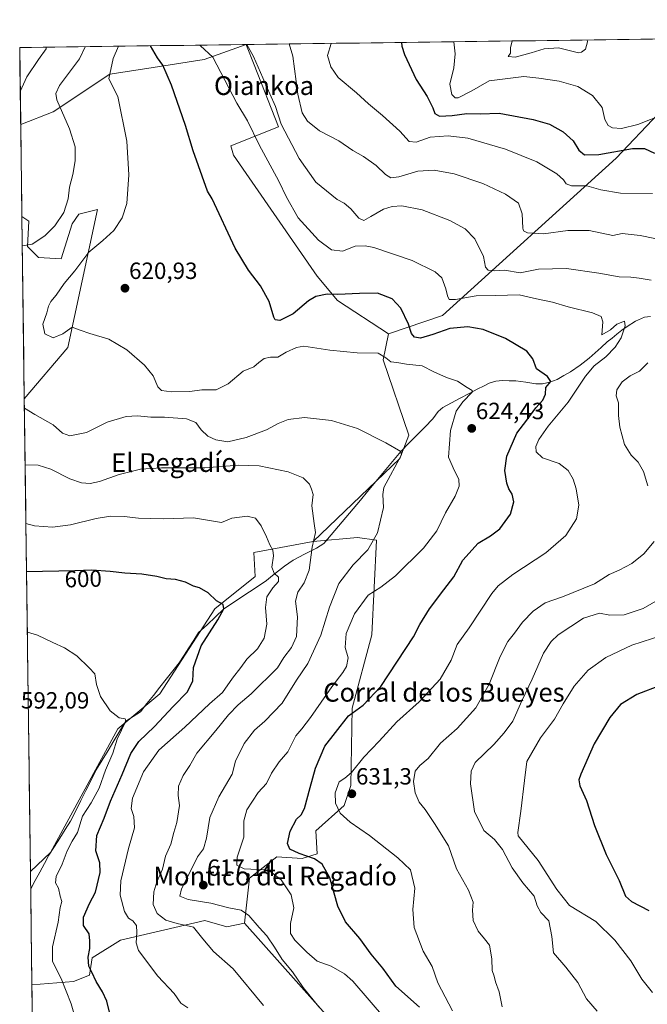
# Model space of a CAD drawing. Units: metres. Extents: x 590363 to 593804, y 4731336 to 4733695.
# Drawn here: x 590363 to 590630, y 4733242 to 4733661 of the extents above; entities that cross this region are included whole.
import ezdxf
from ezdxf.enums import TextEntityAlignment as Align

# ---------------------------------------------------------------- set-up
doc = ezdxf.new("R2010")
doc.units = ezdxf.units.M
doc.header["$MEASUREMENT"] = 0
for name, color, linetype, lineweight in [('Arbolado forestal CxS', 92, 'Continuous', 0), ('Carátula', 7, 'Continuous', 5), ('Corriente natural lineal', 142, 'Continuous', 13), ('Cultivos herbáceos CxS', 92, 'Continuous', 0), ('Curva de nivel maestra', 36, 'Continuous', 30), ('Curva de nivel normal', 36, 'Continuous', 0), ('Municipio CxS', 142, 'Continuous', 0), ('Pastizal CxS', 92, 'Continuous', 0), ('Punto de cota en terreno', 7, 'Continuous', 0), ('Rótulo de curva de nivel directora', 19, 'Continuous', 0), ('Rótulo de punto de cota en terreno', 19, 'Continuous', 0), ('Texto cartográfico', 19, 'Continuous', 0)]:
    doc.layers.add(name, color=color, linetype=linetype, lineweight=lineweight)
doc.styles.add('Arial', font='txt', dxfattribs={"height": 0.2})

# ---------------------------------------------------------------- blocks, each defined once
blk = doc.blocks.new('*U150')
at = {"layer": 'Cultivos herbáceos CxS', "color": 92, "linetype": 'Continuous', "lineweight": 0}
blk.add_polyline3d([(590367.12, 4733298.19, 591.92), (590364.49, 4733499.75, 615.3), (590383.12, 4733521.56, 619.02), (590392.01, 4733563.23, 620.34), (590395.68, 4733580.47, 618.99), (590387.72, 4733578.43, 617.16), (590384.85, 4733574.41, 617.01), (590380.25, 4733559.47, 618.87), (590370.49, 4733560.05, 616.94), (590365.89, 4733564.64, 615.79), (590366.47, 4733575.56, 614.15), (590363.47, 4733577.45, 613.52), (590362.96, 4733616.78, 611.55), (590376.81, 4733622.08, 614.54), (590400.93, 4733638.16, 620.38), (590414.89, 4733640.36, 623.22), (590441.14, 4733644.48, 629.14), (590459.11, 4733650.84, 635.1), (590459.29, 4733650.37, 635.05), (590462.52, 4733642.15, 635.04), (590472.91, 4733615.7, 634.53), (590452.54, 4733607.69, 627.59), (590453.77, 4733603.7, 627.47), (590489.39, 4733552, 625.99), (590498.02, 4733541.72, 623.1), (590519.87, 4733527.52, 622.34), (590517.53, 4733516.39, 619.28), (590528.44, 4733484.22, 616.19), (590524.65, 4733474.26, 615.82), (590487.66, 4733438.85, 611.89), (590462.39, 4733434.26, 603.79), (590462.96, 4733423.92, 603.29), (590445.73, 4733410.13, 600.1), (590422.31, 4733373.93, 598.64), (590404.37, 4733359.01, 596.44), (590375.65, 4733306.31, 593.71), (590367.12, 4733298.19, 591.92)], close=True, dxfattribs=at)
blk.add_polyline3d([(590369.19, 4733139.74, 603.34), (590367.75, 4733249.88, 592.77), (590385.42, 4733251.17, 596.29), (590392.31, 4733253.9, 599.66), (590393.46, 4733261.37, 600.59), (590405.52, 4733268.83, 603.44), (590441.42, 4733277.3, 610.73), (590450.9, 4733274.58, 612.08), (590458.38, 4733276.17, 613.3), (590540.74, 4733183.71, 616.44)], dxfattribs=at)
blk = doc.blocks.new('*U154')
at = {"layer": 'Arbolado forestal CxS', "color": 92, "linetype": 'Continuous', "lineweight": 0}
blk.add_polyline3d([(590653.0859, 4733640.4551, 658.7687), (590616.9683, 4733602.3491, 647.136), (590542.8021, 4733535.3449, 626.1141), (590519.8731, 4733527.5203, 622.3437), (590498.0187, 4733541.7195, 623.1009), (590489.3855, 4733552.0035, 625.9891), (590453.7739, 4733603.6989, 627.4682), (590452.5365, 4733607.6923, 627.5853), (590472.9137, 4733615.6969, 634.5296), (590462.5237, 4733642.1459, 635.0353), (590459.2915, 4733650.3741, 635.0458), (590459.1069, 4733650.8443, 635.104), (590441.1385, 4733644.4789, 629.1381), (590414.8889, 4733640.3559, 623.2152), (590400.9327, 4733638.1631, 620.3808), (590376.8071, 4733622.0803, 614.5417), (590362.9583, 4733616.7841, 611.5509), (590362.53, 4733649.56, 607.9926), (591254.2356, 4733661.4373, 767.2351)], dxfattribs=at)
blk.add_polyline3d([(590364.4877, 4733499.7451, 615.3032), (590363.4723, 4733577.4528, 613.5151), (590366.4679, 4733575.5555, 614.1538), (590365.8935, 4733564.6419, 615.7872), (590370.4883, 4733560.0463, 616.944), (590380.2533, 4733559.4721, 618.8659), (590384.8485, 4733574.4067, 617.0065), (590387.7205, 4733578.4271, 617.161), (590395.6819, 4733580.4671, 618.9947), (590392.0077, 4733563.2325, 620.3411), (590383.1245, 4733521.5633, 619.0192), (590364.4877, 4733499.7451, 615.3032)], close=True, dxfattribs=at)
blk = doc.blocks.new('*U165')
at = {"layer": 'Cultivos herbáceos CxS', "color": 92, "linetype": 'Continuous', "lineweight": 0}
for points in [[(590519.87, 4733527.52, 622.34), (590498.02, 4733541.72, 623.1), (590489.39, 4733552, 625.99), (590453.77, 4733603.7, 627.47), (590452.54, 4733607.69, 627.59), (590472.91, 4733615.7, 634.53), (590462.52, 4733642.15, 635.04), (590459.29, 4733650.37, 635.05), (590459.11, 4733650.84, 635.1), (590441.14, 4733644.48, 629.14), (590414.89, 4733640.36, 623.22), (590400.93, 4733638.16, 620.38), (590376.81, 4733622.08, 614.54), (590362.96, 4733616.78, 611.55)], [(590363.47, 4733577.45, 613.52), (590366.47, 4733575.56, 614.15), (590365.89, 4733564.64, 615.79), (590370.49, 4733560.05, 616.94), (590380.25, 4733559.47, 618.87), (590384.85, 4733574.41, 617.01), (590387.72, 4733578.43, 617.16), (590395.68, 4733580.47, 618.99), (590392.01, 4733563.23, 620.34), (590383.12, 4733521.56, 619.02), (590364.49, 4733499.75, 615.3)]]:
    blk.add_polyline3d(points, dxfattribs=at)
blk = doc.blocks.new('*U171')
at = {"layer": 'Cultivos herbáceos CxS', "color": 92, "linetype": 'Continuous', "lineweight": 0}
for points in [[(590487.66, 4733438.85, 611.89), (590462.39, 4733434.26, 603.79), (590462.96, 4733423.92, 603.29), (590445.73, 4733410.13, 600.1), (590422.31, 4733373.93, 598.64), (590404.37, 4733359.01, 596.44), (590375.65, 4733306.31, 593.71), (590367.12, 4733298.19, 591.92)], [(590458.38, 4733276.17, 613.3), (590450.9, 4733274.58, 612.08), (590441.42, 4733277.3, 610.73), (590405.52, 4733268.83, 603.44), (590393.46, 4733261.37, 600.59), (590392.31, 4733253.9, 599.66), (590385.42, 4733251.17, 596.29), (590367.75, 4733249.88, 592.77)]]:
    blk.add_polyline3d(points, dxfattribs=at)
blk = doc.blocks.new('*U178')
at = {"layer": 'Arbolado forestal CxS', "color": 92, "linetype": 'Continuous', "lineweight": 0}
for points in [[(590519.87, 4733527.52, 622.34), (590498.02, 4733541.72, 623.1), (590489.39, 4733552, 625.99), (590453.77, 4733603.7, 627.47), (590452.54, 4733607.69, 627.59), (590472.91, 4733615.7, 634.53), (590462.52, 4733642.15, 635.04), (590459.29, 4733650.37, 635.05), (590459.11, 4733650.84, 635.1), (590441.14, 4733644.48, 629.14), (590414.89, 4733640.36, 623.22), (590400.93, 4733638.16, 620.38), (590376.81, 4733622.08, 614.54), (590362.96, 4733616.78, 611.55)], [(590363.47, 4733577.45, 613.52), (590366.47, 4733575.56, 614.15), (590365.89, 4733564.64, 615.79), (590370.49, 4733560.05, 616.94), (590380.25, 4733559.47, 618.87), (590384.85, 4733574.41, 617.01), (590387.72, 4733578.43, 617.16), (590395.68, 4733580.47, 618.99), (590392.01, 4733563.23, 620.34), (590383.12, 4733521.56, 619.02), (590364.49, 4733499.75, 615.3)]]:
    blk.add_polyline3d(points, dxfattribs=at)
blk = doc.blocks.new('*U184')
at = {"layer": 'Arbolado forestal CxS', "color": 92, "linetype": 'Continuous', "lineweight": 0}
for points in [[(590487.66, 4733438.85, 611.89), (590462.39, 4733434.26, 603.79), (590462.96, 4733423.92, 603.29), (590445.73, 4733410.13, 600.1), (590422.31, 4733373.93, 598.64), (590404.37, 4733359.01, 596.44), (590375.65, 4733306.31, 593.71), (590367.12, 4733298.19, 591.92)], [(590458.38, 4733276.17, 613.3), (590450.9, 4733274.58, 612.08), (590441.42, 4733277.3, 610.73), (590405.52, 4733268.83, 603.44), (590393.46, 4733261.37, 600.59), (590392.31, 4733253.9, 599.66), (590385.42, 4733251.17, 596.29), (590367.75, 4733249.88, 592.77)]]:
    blk.add_polyline3d(points, dxfattribs=at)
blk = doc.blocks.new('*U196')
at = {"layer": 'Curva de nivel normal', "color": 36, "linetype": 'Continuous', "lineweight": 0}
for points in [[(590568.3, 4733240.48, 635), (590566.96, 4733246.81, 635), (590565.48, 4733251.06, 635), (590564.86, 4733253.46, 635), (590564.05, 4733255.89, 635), (590563.9, 4733260.89, 635), (590562.95, 4733266.75, 635), (590560.74, 4733269.49, 635), (590558.04, 4733272.71, 635), (590555.96, 4733277.28, 635), (590555.62, 4733281.65, 635), (590555.86, 4733285.02, 635), (590553.89, 4733290.21, 635), (590548.78, 4733299.25, 635), (590545.42, 4733309.07, 635), (590539.48, 4733318.58, 635), (590535.46, 4733324.63, 635), (590532.94, 4733327.66, 635), (590531.17, 4733331.64, 635), (590530.46, 4733336.55, 635), (590531.26, 4733340.87, 635), (590533.14, 4733343.35, 635), (590536.69, 4733346.31, 635), (590542.02, 4733352.82, 635), (590549.1, 4733359.2, 635), (590557.01, 4733367.99, 635), (590562.76, 4733378.03, 635), (590567.4, 4733389.85, 635), (590570.73, 4733396.24, 635), (590573.55, 4733399.75, 635), (590577.02, 4733404.5, 635), (590581.55, 4733409.17, 635), (590586.7, 4733412.8, 635), (590594.07, 4733415.35, 635), (590607.67, 4733420.8, 635), (590613.96, 4733424.78, 635), (590618.15, 4733426.61, 635), (590623.58, 4733429.44, 635), (590628.76, 4733433.61, 635), (590633.15, 4733438.95, 635)], [(590630.4, 4733462.56, 635), (590628.5, 4733468.73, 635), (590626.24, 4733472.73, 635), (590623.24, 4733475.77, 635), (590620.48, 4733480.21, 635), (590618.41, 4733487.6, 635), (590617.86, 4733492.65, 635), (590617.85, 4733497.98, 635), (590616.9, 4733501.03, 635), (590617.2, 4733503.57, 635), (590619.5, 4733507.02, 635), (590622.9, 4733509.57, 635), (590626.81, 4733511.54, 635), (590630.48, 4733515.06, 635)], [(590631.82, 4733550.39, 635), (590626.78, 4733551.22, 635), (590623.16, 4733551.62, 635), (590618.26, 4733551.72, 635), (590609.56, 4733553.39, 635), (590595.78, 4733555.27, 635), (590583.77, 4733554.98, 635), (590576, 4733553.46, 635), (590569.36, 4733554.58, 635), (590565.03, 4733554.36, 635), (590562.35, 4733554.6, 635), (590561.15, 4733555.92, 635), (590560.33, 4733560.44, 635), (590556.69, 4733567.94, 635), (590552.5, 4733572.18, 635), (590545.94, 4733575.85, 635), (590534.17, 4733580.29, 635), (590525.47, 4733582.04, 635), (590521.4, 4733581.82, 635), (590517.72, 4733580.65, 635), (590512.24, 4733577.43, 635), (590509.24, 4733575.85, 635), (590507.14, 4733576.76, 635), (590503.81, 4733580.71, 635), (590500.89, 4733583.18, 635), (590497.99, 4733584.74, 635), (590488.77, 4733592.13, 635), (590481.78, 4733602.18, 635), (590474.11, 4733616.84, 635), (590471.64, 4733624.37, 635), (590469.2, 4733629.76, 635), (590462.29, 4733645.73, 635), (590459.45, 4733650.85, 635)]]:
    blk.add_polyline3d(points, dxfattribs=at)
blk = doc.blocks.new('*U198')
at = {"layer": 'Curva de nivel normal', "color": 36, "linetype": 'Continuous', "lineweight": 0}
blk.add_polyline3d([(590518.51, 4733235.12, 620), (590504.55, 4733251.31, 620), (590501.01, 4733254.57, 620), (590495.32, 4733257.82, 620), (590489.34, 4733259.87, 620), (590485.04, 4733263.71, 620), (590479.82, 4733268.86, 620), (590478.03, 4733271.7, 620), (590478.02, 4733275.98, 620), (590479.43, 4733282.72, 620), (590478.34, 4733288.25, 620), (590474.11, 4733294.65, 620), (590469.64, 4733297.97, 620), (590466.86, 4733298.89, 620), (590458.27, 4733299.26, 620), (590455.09, 4733300.83, 620), (590455.22, 4733304.23, 620), (590458.1, 4733312.73, 620), (590458.19, 4733319.69, 620), (590459.36, 4733324.44, 620), (590464.3, 4733331.81, 620), (590467.81, 4733335.72, 620), (590469.95, 4733340.14, 620), (590473.19, 4733344.91, 620), (590476.85, 4733349.22, 620), (590480.31, 4733356.03, 620), (590482.79, 4733358.96, 620), (590486.54, 4733363.8, 620), (590495.66, 4733376.94, 620), (590500.4, 4733382.96, 620), (590501.94, 4733385.62, 620), (590502.58, 4733389.29, 620), (590501.36, 4733393.62, 620), (590501.75, 4733399.72, 620), (590505.31, 4733408.02, 620), (590511.17, 4733416.05, 620), (590516.49, 4733419.43, 620), (590522.8, 4733424.29, 620), (590534.75, 4733436, 620), (590540.38, 4733443.39, 620), (590544.19, 4733451.14, 620), (590548.24, 4733458.25, 620), (590549.92, 4733462.44, 620), (590549.78, 4733465.42, 620), (590548, 4733468.97, 620), (590545.42, 4733474.86, 620), (590546.28, 4733486.3, 620), (590548.7, 4733494.54, 620), (590551.54, 4733498.51, 620), (590555.47, 4733502.52, 620), (590555.43, 4733503.31, 620), (590553.43, 4733504.5, 620), (590549.25, 4733507.25, 620), (590544.55, 4733508.84, 620), (590539.11, 4733511.29, 620), (590534.15, 4733513.87, 620), (590527.54, 4733514.58, 620), (590523.31, 4733515.26, 620), (590520.81, 4733515.58, 620), (590518.7, 4733517.22, 620), (590515.45, 4733519.22, 620), (590506.42, 4733519.42, 620), (590494.84, 4733520.52, 620), (590483.68, 4733522.18, 620), (590480.64, 4733521.68, 620), (590476.12, 4733519.58, 620), (590472.64, 4733517.53, 620), (590469.47, 4733517.52, 620), (590466.82, 4733517, 620), (590464.45, 4733515.24, 620), (590462.33, 4733513.45, 620), (590457.85, 4733511.6, 620), (590451.43, 4733506.18, 620), (590446.3, 4733503.63, 620), (590440.21, 4733503.62, 620), (590435.06, 4733502.83, 620), (590427.24, 4733502.71, 620), (590423, 4733503.28, 620), (590421.43, 4733504.9, 620), (590419.48, 4733509.56, 620), (590415.8, 4733514.05, 620), (590408.16, 4733520.62, 620), (590400.52, 4733525.12, 620), (590392.47, 4733527.54, 620), (590388.34, 4733529.08, 620), (590384.84, 4733530.23, 620), (590380.87, 4733527.46, 620), (590376.82, 4733525.69, 620), (590373.2, 4733527.39, 620), (590372.45, 4733531.51, 620), (590374.17, 4733536.43, 620), (590374.83, 4733539.22, 620), (590375.8, 4733541.26, 620), (590378.02, 4733543.93, 620), (590381.56, 4733548.93, 620), (590386.09, 4733554.26, 620), (590392.02, 4733562.26, 620), (590397.92, 4733567.25, 620), (590402.7, 4733571.58, 620), (590406.3, 4733576.92, 620), (590408.17, 4733582.98, 620), (590409.04, 4733595.2, 620), (590408.28, 4733609.68, 620), (590404.34, 4733628.73, 620), (590400.6, 4733636.24, 620), (590402.34, 4733644.93, 620), (590404.68, 4733650.12, 620)], dxfattribs=at)
blk = doc.blocks.new('*U199')
at = {"layer": 'Curva de nivel normal', "color": 36, "linetype": 'Continuous', "lineweight": 0}
blk.add_polyline3d([(590547.69, 4733652.03, 655), (590548.21, 4733646.87, 655), (590547.65, 4733640.91, 655), (590545.99, 4733633.88, 655), (590546.81, 4733629.48, 655), (590548.28, 4733628.13, 655), (590549.46, 4733628.18, 655), (590555.31, 4733631.06, 655), (590562.82, 4733635.39, 655), (590577.58, 4733637.2, 655), (590583.88, 4733636.44, 655), (590592.57, 4733635.2, 655), (590600.51, 4733632.9, 655), (590606.78, 4733629.04, 655), (590610.91, 4733623.96, 655), (590612.09, 4733618.85, 655), (590613.46, 4733616.24, 655), (590615.28, 4733615.31, 655), (590619.15, 4733615.08, 655), (590626.14, 4733616.78, 655), (590637.6, 4733621.34, 655)], dxfattribs=at)
blk = doc.blocks.new('*U209')
at = {"layer": 'Curva de nivel normal', "color": 36, "linetype": 'Continuous', "lineweight": 0}
for points in [[(590362.77, 4733630.86, 610), (590365.51, 4733637.12, 610), (590370.59, 4733644.5, 610), (590373.76, 4733649.07, 610), (590373.85, 4733649.71, 610)], [(590466.55, 4733241.03, 610), (590453.6, 4733256.57, 610), (590445.22, 4733264.03, 610), (590440.69, 4733269.37, 610), (590436.63, 4733274.37, 610), (590429.64, 4733276.02, 610), (590424.85, 4733277.43, 610), (590421.2, 4733280.29, 610), (590419.4, 4733284.02, 610), (590419.69, 4733289.52, 610), (590421.03, 4733293.77, 610), (590423.42, 4733299.21, 610), (590424.72, 4733304.66, 610), (590426.94, 4733309.84, 610), (590428.24, 4733314.8, 610), (590429.49, 4733318.99, 610), (590430.68, 4733326.24, 610), (590430.15, 4733330.55, 610), (590430.21, 4733334.47, 610), (590432.23, 4733339.13, 610), (590435.03, 4733343.3, 610), (590438.03, 4733348.63, 610), (590446.12, 4733358.29, 610), (590451.58, 4733364.96, 610), (590455.74, 4733369.26, 610), (590461.24, 4733373.86, 610), (590472.46, 4733384.99, 610), (590475.17, 4733389.37, 610), (590478.5, 4733393.64, 610), (590480.56, 4733398.34, 610), (590480.97, 4733406.74, 610), (590480.11, 4733413.43, 610), (590481.18, 4733417.25, 610), (590483.9, 4733421.24, 610), (590485.95, 4733426.67, 610), (590487.32, 4733436.49, 610), (590488.71, 4733442.67, 610), (590488.13, 4733446.58, 610), (590487.16, 4733454.16, 610), (590487.64, 4733458.91, 610), (590487, 4733461.27, 610), (590486.14, 4733463.41, 610), (590483.36, 4733466.02, 610), (590476.98, 4733468.56, 610), (590464.59, 4733471.16, 610), (590455.84, 4733471.45, 610), (590441.45, 4733470.3, 610), (590422.94, 4733470.25, 610), (590414.04, 4733469.68, 610), (590404.96, 4733467.41, 610), (590396.61, 4733464.46, 610), (590392.62, 4733463.6, 610), (590388.85, 4733463.84, 610), (590383.85, 4733465.56, 610), (590375.88, 4733469.72, 610), (590370.42, 4733471.38, 610), (590364.86, 4733471.62, 610)]]:
    blk.add_polyline3d(points, dxfattribs=at)
blk = doc.blocks.new('*U224')
at = {"layer": 'Curva de nivel normal', "color": 36, "linetype": 'Continuous', "lineweight": 0}
for points in [[(590477.49, 4733651.09, 640), (590479.03, 4733645.95, 640), (590481.17, 4733629.74, 640), (590483, 4733621.76, 640), (590485.33, 4733618.13, 640), (590490.42, 4733614.04, 640), (590498.66, 4733609.75, 640), (590504.58, 4733605.71, 640), (590509.18, 4733603.11, 640), (590514.58, 4733599.32, 640), (590518.52, 4733595.47, 640), (590520.83, 4733594.01, 640), (590524.18, 4733594.42, 640), (590532.28, 4733596.79, 640), (590539.36, 4733597.29, 640), (590547.87, 4733595.7, 640), (590560.08, 4733591.59, 640), (590569.74, 4733587.04, 640), (590575.2, 4733583.21, 640), (590576.79, 4733578.7, 640), (590577.11, 4733572.54, 640), (590577.4, 4733571.42, 640), (590579.08, 4733570.51, 640), (590585.97, 4733570.16, 640), (590596.32, 4733571.48, 640), (590605.36, 4733571.56, 640), (590615.47, 4733569.45, 640), (590619.54, 4733570.28, 640), (590627.18, 4733569.44, 640), (590650.03, 4733564.74, 640)], [(590640.52, 4733417.3, 640), (590628.42, 4733410.36, 640), (590620.33, 4733407.56, 640), (590614.2, 4733407.45, 640), (590609.81, 4733408.28, 640), (590602.99, 4733406.12, 640), (590592.18, 4733399.02, 640), (590589.14, 4733396.24, 640), (590585.89, 4733391.28, 640), (590581.04, 4733380.2, 640), (590576.72, 4733370.96, 640), (590572.88, 4733362.29, 640), (590569.15, 4733357.29, 640), (590564.69, 4733352.29, 640), (590556.75, 4733344.63, 640), (590555.04, 4733340.97, 640), (590554.8, 4733335.51, 640), (590556.52, 4733323.74, 640), (590560.52, 4733315.66, 640), (590564.98, 4733311.79, 640), (590568.37, 4733307.52, 640), (590572.58, 4733299.73, 640), (590577.09, 4733293.25, 640), (590581.88, 4733287.65, 640), (590583.27, 4733283.53, 640), (590584.74, 4733280.61, 640), (590588.21, 4733277.12, 640), (590589.52, 4733270.45, 640), (590590.17, 4733263.48, 640), (590595.39, 4733257.29, 640), (590600.56, 4733250.85, 640), (590604.26, 4733243.77, 640), (590608.76, 4733238.53, 640)]]:
    blk.add_polyline3d(points, dxfattribs=at)
blk = doc.blocks.new('*U225')
at = {"layer": 'Curva de nivel normal', "color": 36, "linetype": 'Continuous', "lineweight": 0}
for points in [[(590363.64, 4733564.96, 615), (590363.7, 4733564.94, 615), (590367.89, 4733565.77, 615), (590373.22, 4733569.25, 615), (590377.53, 4733573.58, 615), (590381.3, 4733579.25, 615), (590383.26, 4733585.01, 615), (590383.79, 4733589.97, 615), (590385.23, 4733595.35, 615), (590386.22, 4733601.25, 615), (590386.15, 4733607.25, 615), (590383.75, 4733614.92, 615), (590378.42, 4733627.22, 615), (590377.95, 4733629.95, 615), (590379.49, 4733633.42, 615), (590388.03, 4733644.74, 615), (590390.45, 4733649.93, 615)], [(590490.06, 4733240.47, 615), (590483.41, 4733248.7, 615), (590478.82, 4733255.29, 615), (590474.46, 4733260.59, 615), (590471.27, 4733265.91, 615), (590467.96, 4733270.77, 615), (590464.62, 4733274.26, 615), (590460.28, 4733279.42, 615), (590456.92, 4733281.72, 615), (590451.66, 4733282.71, 615), (590444.02, 4733284.65, 615), (590434.43, 4733286.24, 615), (590430.87, 4733287.6, 615), (590431.48, 4733290.78, 615), (590435, 4733297.43, 615), (590438.38, 4733304.35, 615), (590440.86, 4733307.82, 615), (590442.19, 4733312.41, 615), (590443.66, 4733321.23, 615), (590447.53, 4733329.99, 615), (590453.16, 4733339.62, 615), (590454.61, 4733345.16, 615), (590458.27, 4733352.74, 615), (590462.64, 4733358.49, 615), (590467.07, 4733362.27, 615), (590474.4, 4733369.96, 615), (590480.52, 4733379.7, 615), (590485.38, 4733386.89, 615), (590491.02, 4733398.96, 615), (590494.6, 4733410.95, 615), (590498.62, 4733420.95, 615), (590504.8, 4733428.95, 615), (590511.04, 4733435.28, 615), (590515.15, 4733442.56, 615), (590517.72, 4733453.38, 615), (590517.4, 4733458.88, 615), (590517.84, 4733461.94, 615), (590525.43, 4733475.87, 615), (590525.05, 4733477.31, 615), (590518.62, 4733480.96, 615), (590506.56, 4733487.11, 615), (590495.58, 4733490.51, 615), (590484.03, 4733491.77, 615), (590476.97, 4733490.92, 615), (590472.79, 4733489.24, 615), (590467.84, 4733486.55, 615), (590459.17, 4733483.19, 615), (590451.32, 4733481.41, 615), (590446.11, 4733482.21, 615), (590442.83, 4733483.86, 615), (590439.99, 4733486.48, 615), (590437.64, 4733489.64, 615), (590433.72, 4733491.21, 615), (590424.28, 4733491.89, 615), (590418.4, 4733491.9, 615), (590412.71, 4733492.42, 615), (590407.9, 4733492.18, 615), (590399.85, 4733489.72, 615), (590391.02, 4733485.42, 615), (590383.85, 4733483.95, 615), (590380.72, 4733485.13, 615), (590376.82, 4733488.64, 615), (590368.94, 4733493.02, 615), (590364.54, 4733495.76, 615)]]:
    blk.add_polyline3d(points, dxfattribs=at)
blk = doc.blocks.new('*U226')
at = {"layer": 'Curva de nivel normal', "color": 36, "linetype": 'Continuous', "lineweight": 0}
blk.add_polyline3d([(590439.41, 4733650.58, 630), (590439.6, 4733650.34, 630), (590444.94, 4733645.5, 630), (590455.1, 4733625.89, 630), (590459.69, 4733618.3, 630), (590464.7, 4733608.03, 630), (590473.05, 4733592.51, 630), (590476.37, 4733585.72, 630), (590481.35, 4733577, 630), (590489.92, 4733567.34, 630), (590495.58, 4733563.34, 630), (590500.16, 4733562.78, 630), (590505.58, 4733564.79, 630), (590509.91, 4733565.04, 630), (590513.5, 4733564.28, 630), (590529.91, 4733558.73, 630), (590539.68, 4733553.87, 630), (590542.54, 4733551.36, 630), (590544.3, 4733546.67, 630), (590544.97, 4733543.66, 630), (590545.68, 4733542.15, 630), (590548.46, 4733542.09, 630), (590557.2, 4733543.72, 630), (590565.6, 4733543.82, 630), (590575.56, 4733544.16, 630), (590583, 4733542.38, 630), (590589.8, 4733541.03, 630), (590596.39, 4733538.94, 630), (590606.78, 4733536.39, 630), (590610.47, 4733534.92, 630), (590611.25, 4733532.56, 630), (590610.85, 4733527.03, 630), (590614.48, 4733529.16, 630), (590617.19, 4733531.56, 630), (590620.4, 4733532.92, 630), (590620.81, 4733530.9, 630), (590618.98, 4733525.76, 630), (590616.5, 4733521.72, 630), (590612.48, 4733517.61, 630), (590607.48, 4733513.87, 630), (590603.81, 4733509.47, 630), (590596.48, 4733498.36, 630), (590587.93, 4733488.06, 630), (590583.87, 4733482.34, 630), (590582.67, 4733479.38, 630), (590582.76, 4733477.15, 630), (590585.45, 4733474.63, 630), (590592.65, 4733472.16, 630), (590596.42, 4733469.11, 630), (590598.63, 4733465.44, 630), (590599.92, 4733461.38, 630), (590600.99, 4733454.44, 630), (590600.05, 4733448.62, 630), (590595.44, 4733441.51, 630), (590586.98, 4733434.03, 630), (590572.82, 4733424.87, 630), (590566.6, 4733420, 630), (590563.82, 4733416.64, 630), (590554.15, 4733402.11, 630), (590549.15, 4733395.01, 630), (590546.49, 4733388.32, 630), (590541.82, 4733380.22, 630), (590532.83, 4733370.44, 630), (590523.33, 4733361.94, 630), (590515.89, 4733353.76, 630), (590509.32, 4733346.96, 630), (590503.98, 4733340.37, 630), (590501.18, 4733337.93, 630), (590498.76, 4733336.37, 630), (590497.1, 4733331.63, 630), (590497.27, 4733327.23, 630), (590499.21, 4733323.03, 630), (590503.48, 4733319.17, 630), (590511.73, 4733313.52, 630), (590523.8, 4733303.93, 630), (590529.2, 4733298.84, 630), (590531.1, 4733291.07, 630), (590530.26, 4733281.98, 630), (590530.75, 4733274.26, 630), (590534.57, 4733264.19, 630), (590538.5, 4733257.65, 630), (590540.9, 4733250.73, 630), (590547.11, 4733238.77, 630)], dxfattribs=at)
blk = doc.blocks.new('*U228')
at = {"layer": 'Curva de nivel normal', "color": 36, "linetype": 'Continuous', "lineweight": 0}
blk.add_polyline3d([(590365.18, 4733446.58, 605), (590368.83, 4733445.58, 605), (590376.52, 4733445.05, 605), (590384.18, 4733446.02, 605), (590395.18, 4733448.75, 605), (590401.25, 4733449.67, 605), (590407.04, 4733449.54, 605), (590413.21, 4733448.79, 605), (590423.75, 4733448.49, 605), (590436.68, 4733448.98, 605), (590448.57, 4733447.01, 605), (590452.94, 4733448.85, 605), (590459.59, 4733449.66, 605), (590463.14, 4733448.8, 605), (590465.48, 4733445.56, 605), (590467.82, 4733440.9, 605), (590469.15, 4733437.47, 605), (590470.48, 4733435.22, 605), (590470.77, 4733432.75, 605), (590470.09, 4733427.99, 605), (590471.1, 4733425.35, 605), (590472.91, 4733423.67, 605), (590472.96, 4733421.78, 605), (590470.5, 4733419.06, 605), (590467.91, 4733415.32, 605), (590467.35, 4733410.78, 605), (590467.87, 4733403.66, 605), (590466.81, 4733397.62, 605), (590463.9, 4733393.13, 605), (590459.47, 4733388.66, 605), (590456.78, 4733385.13, 605), (590453.35, 4733380.67, 605), (590448.96, 4733374.44, 605), (590443.53, 4733369.59, 605), (590432.92, 4733359.67, 605), (590421.93, 4733349.94, 605), (590415.26, 4733340.61, 605), (590410.69, 4733329.36, 605), (590410.01, 4733325.05, 605), (590411.2, 4733321.64, 605), (590411.46, 4733316.78, 605), (590408.99, 4733307.91, 605), (590405.7, 4733294.14, 605), (590405.38, 4733288.09, 605), (590407.22, 4733281.11, 605), (590408.94, 4733278.18, 605), (590410.81, 4733277.05, 605), (590412.34, 4733275.13, 605), (590412.44, 4733272.2, 605), (590412.26, 4733267.66, 605), (590413.2, 4733264.5, 605), (590421.44, 4733253.53, 605), (590428.37, 4733246.17, 605), (590431.19, 4733242, 605), (590434.2, 4733240.04, 605)], dxfattribs=at)
blk = doc.blocks.new('*U230')
at = {"layer": 'Curva de nivel maestra', "color": 36, "linetype": 'Continuous', "lineweight": 30}
for points in [[(590525.41, 4733651.73, 650), (590525.5, 4733650.09, 650), (590526.65, 4733646.59, 650), (590531.66, 4733635.89, 650), (590536.24, 4733628.61, 650), (590538.75, 4733623.89, 650), (590539.6, 4733621.42, 650), (590541.59, 4733620.33, 650), (590546.92, 4733620.61, 650), (590553.23, 4733621.46, 650), (590558.92, 4733621.33, 650), (590567.02, 4733621.52, 650), (590581.47, 4733618.91, 650), (590588.43, 4733616.86, 650), (590594.33, 4733613.65, 650), (590598.52, 4733609.75, 650), (590601.04, 4733605.73, 650), (590603.35, 4733603.74, 650), (590609.56, 4733603.99, 650), (590623.82, 4733606.46, 650), (590629.03, 4733606.48, 650), (590633.2, 4733604.56, 650)], [(590636.08, 4733377.56, 650), (590625.72, 4733373.59, 650), (590618.8, 4733369.32, 650), (590614.18, 4733363.85, 650), (590607.6, 4733352.6, 650), (590601.8, 4733339.63, 650), (590601.05, 4733337.3, 650), (590601.35, 4733334.63, 650), (590604.19, 4733328.4, 650), (590607.7, 4733317.7, 650), (590612.62, 4733305.42, 650), (590618.13, 4733294.28, 650), (590620.83, 4733287.63, 650), (590623.48, 4733285.33, 650), (590630.82, 4733281.53, 650)]]:
    blk.add_polyline3d(points, dxfattribs=at)
blk = doc.blocks.new('*U238')
at = {"layer": 'Curva de nivel maestra', "color": 36, "linetype": 'Continuous', "lineweight": 30}
blk.add_polyline3d([(590533.08, 4733240.25, 625), (590522.96, 4733249.3, 625), (590517.39, 4733256.94, 625), (590512.48, 4733262.91, 625), (590507.62, 4733269.54, 625), (590501.45, 4733276.64, 625), (590498.2, 4733283.31, 625), (590494.77, 4733295.38, 625), (590491.53, 4733301.27, 625), (590488.26, 4733303.49, 625), (590481.67, 4733305.82, 625), (590477.75, 4733307.72, 625), (590476.77, 4733310.04, 625), (590477.87, 4733315.3, 625), (590480.52, 4733320.48, 625), (590482.59, 4733322.33, 625), (590483.93, 4733325.05, 625), (590486.48, 4733333.93, 625), (590488.64, 4733342.15, 625), (590492.7, 4733351.6, 625), (590497.16, 4733357.46, 625), (590502.83, 4733364.53, 625), (590509, 4733369.02, 625), (590516.5, 4733377.07, 625), (590530.5, 4733398.26, 625), (590533.18, 4733403.52, 625), (590537.34, 4733410.17, 625), (590543.36, 4733418.34, 625), (590547.66, 4733423.85, 625), (590551.58, 4733430.89, 625), (590558.04, 4733438.18, 625), (590563.38, 4733441.28, 625), (590567.26, 4733444.23, 625), (590571.78, 4733450.57, 625), (590573.34, 4733455.8, 625), (590572.6, 4733459.06, 625), (590571.17, 4733461.29, 625), (590570.35, 4733463.8, 625), (590569.4, 4733469.19, 625), (590570.25, 4733475.27, 625), (590574.58, 4733485.13, 625), (590578.82, 4733490.66, 625), (590582.66, 4733495.95, 625), (590585.59, 4733499.21, 625), (590586.81, 4733501.75, 625), (590586.97, 4733504.6, 625), (590588.98, 4733507.14, 625), (590587.68, 4733509.3, 625), (590582.93, 4733512.59, 625), (590581.41, 4733516.77, 625), (590578.84, 4733520.04, 625), (590569.67, 4733525.5, 625), (590560.23, 4733529.34, 625), (590553.64, 4733530.42, 625), (590546.03, 4733529.8, 625), (590538.73, 4733527.17, 625), (590533.48, 4733525.67, 625), (590530.97, 4733525.99, 625), (590529.68, 4733527.58, 625), (590528.31, 4733531.52, 625), (590525.1, 4733538.43, 625), (590521.32, 4733542.42, 625), (590515.1, 4733544.86, 625), (590507.41, 4733544.64, 625), (590498.27, 4733544.25, 625), (590493.62, 4733544.31, 625), (590488.88, 4733543.4, 625), (590485.7, 4733541.57, 625), (590479.17, 4733536.03, 625), (590473.5, 4733533.2, 625), (590471.52, 4733533.45, 625), (590470.86, 4733534.52, 625), (590468.86, 4733541.28, 625), (590465.23, 4733547.98, 625), (590460.16, 4733554.58, 625), (590454.38, 4733563.94, 625), (590444.63, 4733585.04, 625), (590442.63, 4733588.3, 625), (590436.51, 4733605.56, 625), (590433.28, 4733616.35, 625), (590427.31, 4733633.54, 625), (590423.6, 4733642.07, 625), (590421.27, 4733645.18, 625), (590418.28, 4733650.25, 625), (590418.29, 4733650.3, 625)], dxfattribs=at)
blk = doc.blocks.new('5PATER')
at = {"layer": 'Carátula', "linetype": 'Continuous', "lineweight": 5}
h = blk.add_hatch(color=250, dxfattribs=at)
edge = h.paths.add_edge_path()
edge.add_ellipse((0, 0.01), major_axis=(-1.33, -1.34), ratio=0.999422, start_angle=0, end_angle=360)

msp = doc.modelspace()

# ---------------------------------------------------------------- linework, layer by layer
at = {"layer": 'Arbolado forestal CxS', "color": 92, "linetype": 'Continuous', "lineweight": 0}
for points in [[(591254.24, 4733661.44, 767.24), (590362.53, 4733649.56, 607.99)], [(590362.53, 4733649.56, 607.99), (590362.96, 4733616.78, 611.55)], [(590653.09, 4733640.46, 658.77), (590616.97, 4733602.35, 647.14), (590542.8, 4733535.34, 626.11), (590519.87, 4733527.52, 622.34)], [(590363.47, 4733577.45, 613.52), (590364.49, 4733499.75, 615.3)], [(590458.38, 4733276.17, 613.3), (590460.58, 4733295.26, 618.18), (590472.15, 4733304.44, 621.52), (590483.06, 4733303.73, 623.72), (590489.38, 4733305.74, 625.23), (590488.79, 4733315.47, 626.91), (590500.87, 4733326.27, 630.59), (590503.69, 4733334.8, 631.36), (590504.36, 4733367.83, 625.7), (590512.68, 4733399.1, 622.82), (590514.66, 4733439.42, 616.56), (590506.61, 4733440.57, 614.33), (590487.66, 4733438.85, 611.89)], [(590367.12, 4733298.19, 591.92), (590367.75, 4733249.88, 592.77)]]:
    msp.add_polyline3d(points, dxfattribs=at)
msp.add_polyline3d([(590367.75, 4733249.88, 592.77), (590367.12, 4733298.19, 591.92), (590375.65, 4733306.31, 593.71), (590404.37, 4733359.01, 596.44), (590422.31, 4733373.93, 598.64), (590445.73, 4733410.13, 600.1), (590462.96, 4733423.92, 603.29), (590462.39, 4733434.26, 603.79), (590487.66, 4733438.85, 611.89), (590506.61, 4733440.57, 614.33), (590514.66, 4733439.42, 616.56), (590512.68, 4733399.1, 622.82), (590504.36, 4733367.83, 625.7), (590503.69, 4733334.8, 631.36), (590500.87, 4733326.27, 630.59), (590488.79, 4733315.47, 626.91), (590489.38, 4733305.74, 625.23), (590483.06, 4733303.73, 623.72), (590472.15, 4733304.44, 621.52), (590460.58, 4733295.26, 618.18), (590458.38, 4733276.17, 613.3), (590450.9, 4733274.58, 612.08), (590441.42, 4733277.3, 610.73), (590405.52, 4733268.83, 603.44), (590393.46, 4733261.37, 600.59), (590392.31, 4733253.9, 599.66), (590385.42, 4733251.17, 596.29), (590367.75, 4733249.88, 592.77)], close=True, dxfattribs=at)
at = {"layer": 'Corriente natural lineal', "color": 142, "linetype": 'Continuous', "lineweight": 13}
msp.add_polyline3d([(590631.6, 4733534.91, 631.97), (590628.95, 4733534.51, 631.45), (590625.14, 4733532.9, 630.68), (590621.57, 4733530.6, 630.38), (590619.4, 4733528.99, 630.12), (590617.23, 4733527.37, 629.52), (590615.17, 4733525.68, 629.16), (590613.11, 4733523.98, 628.67), (590610.54, 4733521.69, 628.42), (590607.98, 4733519.39, 627.94), (590605.41, 4733517.1, 627.92), (590601.55, 4733514.07, 626.86), (590597.46, 4733511.24, 626.67), (590594.58, 4733509.62, 625.92), (590591.7, 4733507.99, 625.3), (590588.67, 4733506.85, 625.09), (590585.49, 4733506.14, 624.6), (590582.64, 4733506.12, 623.78), (590578.37, 4733506.89, 623.5), (590574.1, 4733507.43, 623.16), (590571.26, 4733507.48, 622.58), (590568.41, 4733507.53, 622.4), (590565.58, 4733507.26, 622.04), (590562.77, 4733506.39, 621.37), (590560.34, 4733505.18, 620.76), (590557.9, 4733503.97, 620.16), (590554.17, 4733501.98, 620.06), (590550.45, 4733499.99, 619.7), (590546.72, 4733498, 618.49), (590542.99, 4733496.01, 617.97), (590541.01, 4733494.37, 617.61), (590538.76, 4733491.17, 617.27), (590535.33, 4733487.71, 616.68), (590531.91, 4733484.24, 616.52), (590528.48, 4733480.78, 615.68), (590525.05, 4733477.31, 615.01), (590522.22, 4733473.89, 614.54), (590519.4, 4733470.48, 614.52), (590516.57, 4733467.06, 613.81), (590513.75, 4733463.64, 613.45), (590510.92, 4733460.23, 613.26), (590507.81, 4733456.53, 612.87), (590504.69, 4733452.84, 612.48), (590501.58, 4733449.14, 612.3), (590498.47, 4733445.45, 611.82), (590495.35, 4733441.75, 611.41), (590492.24, 4733438.06, 611.29), (590489.11, 4733436.05, 610.65), (590486.57, 4733434.8, 609.53), (590484.03, 4733433.55, 609.06), (590481.6, 4733432.22, 608.53), (590479.17, 4733430.88, 607.58), (590475.53, 4733428.38, 606.5), (590472.91, 4733426.41, 605.65), (590470.28, 4733424.44, 604.53), (590467.81, 4733422.24, 603.95), (590464.17, 4733419.82, 602.98), (590460.53, 4733417.39, 601.96), (590456.89, 4733414.97, 601.08), (590453.25, 4733412.54, 600.47), (590449.61, 4733410.12, 600.02), (590446.01, 4733406.76, 599.53), (590442.42, 4733403.4, 599), (590438.82, 4733400.03, 598.77), (590436.76, 4733396.81, 598.6), (590434.69, 4733393.58, 598.69), (590432.62, 4733390.36, 598.11), (590430.55, 4733387.14, 597.84), (590427.8, 4733383.66, 597.32), (590425.04, 4733380.19, 597), (590422.29, 4733376.72, 596.75), (590419.53, 4733373.24, 596.55), (590416.77, 4733369.77, 596.26), (590414.02, 4733366.3, 595.91), (590410.9, 4733364.26, 595.41), (590407.78, 4733362.22, 595.07), (590405.26, 4733358.07, 594.74), (590402.73, 4733353.93, 594.54), (590400.21, 4733349.78, 594.39), (590397.69, 4733345.64, 593.96), (590395.17, 4733341.49, 593.62), (590392.98, 4733337.13, 593.45), (590390.8, 4733332.76, 593.06), (590388.62, 4733328.4, 593.14), (590386.44, 4733324.03, 593.05), (590384.25, 4733319.67, 593.03), (590381.94, 4733316.03, 592.75), (590379.62, 4733312.39, 592.76), (590377.31, 4733308.75, 592.38), (590374.99, 4733305.11, 592.52), (590373.05, 4733301.52, 592.42), (590371.11, 4733297.93, 592.01), (590369.16, 4733294.33, 592.12), (590367.22, 4733290.74, 591.52)], dxfattribs=at)
at = {"layer": 'Cultivos herbáceos CxS', "color": 92, "linetype": 'Continuous', "lineweight": 0}
for points in [[(590362.96, 4733616.78, 611.55), (590363.47, 4733577.45, 613.52)], [(590519.87, 4733527.52, 622.34), (590517.53, 4733516.39, 619.28), (590528.44, 4733484.22, 616.19), (590524.65, 4733474.26, 615.82), (590487.66, 4733438.85, 611.89)], [(590364.49, 4733499.75, 615.3), (590367.12, 4733298.19, 591.92)], [(590458.38, 4733276.17, 613.3), (590540.74, 4733183.71, 616.44), (590582.96, 4733132.41, 621.88), (590644.14, 4733086.55, 629.86), (590709.45, 4733062.41, 636.52)], [(590367.75, 4733249.88, 592.77), (590369.19, 4733139.74, 603.34)]]:
    msp.add_polyline3d(points, dxfattribs=at)
at = {"layer": 'Curva de nivel maestra', "color": 36, "linetype": 'Continuous', "lineweight": 30}
msp.add_polyline3d([(590400.8, 4733238.12, 600), (590399.66, 4733242.85, 600), (590397.89, 4733246.87, 600), (590395.1, 4733251.23, 600), (590393.28, 4733255.24, 600), (590391.98, 4733257.8, 600), (590391.67, 4733261.66, 600), (590392.42, 4733265.29, 600), (590392.42, 4733268.56, 600), (590392.1, 4733271.56, 600), (590389.68, 4733275.14, 600), (590389.78, 4733278.63, 600), (590392.34, 4733284.47, 600), (590394.86, 4733289.32, 600), (590396.86, 4733297.73, 600), (590396.7, 4733301.9, 600), (590394.95, 4733307.02, 600), (590395.4, 4733313.5, 600), (590398.53, 4733320.88, 600), (590401.25, 4733328.16, 600), (590406.3, 4733339.53, 600), (590409.88, 4733348.46, 600), (590413.34, 4733353.62, 600), (590420.03, 4733359.96, 600), (590428.04, 4733368.58, 600), (590434.11, 4733374.79, 600), (590436.41, 4733379.45, 600), (590436.67, 4733385.17, 600), (590439.97, 4733394.39, 600), (590447.05, 4733405.51, 600), (590449.61, 4733410.12, 600), (590449.24, 4733412.02, 600), (590446.51, 4733413.62, 600), (590442.94, 4733417.05, 600), (590439.27, 4733419.06, 600), (590436.62, 4733419.8, 600), (590433.22, 4733421.6, 600), (590428.94, 4733422.65, 600), (590424.97, 4733423, 600), (590421, 4733424, 600), (590414.64, 4733424.98, 600), (590407.34, 4733425.41, 600), (590401.14, 4733426.1, 600), (590393.35, 4733426.62, 600), (590385.98, 4733426.41, 600), (590365.45, 4733425.96, 600)], dxfattribs=at)
at = {"layer": 'Curva de nivel normal', "color": 36, "linetype": 'Continuous', "lineweight": 0}
for points in [[(590495.39, 4733651.33, 645), (590493.78, 4733646.15, 645), (590495.21, 4733641.31, 645), (590498.31, 4733636.72, 645), (590506.18, 4733630.31, 645), (590511.24, 4733625.53, 645), (590517.25, 4733620.6, 645), (590524.6, 4733613.83, 645), (590528.61, 4733609.51, 645), (590531.6, 4733609.24, 645), (590537.56, 4733611.36, 645), (590545.22, 4733611.84, 645), (590553.7, 4733610.93, 645), (590569.74, 4733606.22, 645), (590583.14, 4733600.83, 645), (590591.64, 4733595.74, 645), (590594.47, 4733593.14, 645), (590595.53, 4733591.39, 645), (590597.9, 4733590.57, 645), (590604.34, 4733590.62, 645), (590610.43, 4733588.86, 645), (590618.71, 4733587.43, 645), (590632.43, 4733587.32, 645)], [(590572.59, 4733652.36, 660), (590571.78, 4733649.4, 660), (590571.89, 4733647.19, 660), (590570.86, 4733645.74, 660), (590573.82, 4733645.52, 660), (590580.6, 4733647.3, 660), (590586.22, 4733649.03, 660), (590592.3, 4733649.46, 660), (590600.81, 4733647.24, 660), (590602.14, 4733647.59, 660), (590603.86, 4733648.87, 660), (590604.73, 4733651.94, 660), (590604.55, 4733652.78, 660)], [(590365.79, 4733400.22, 595), (590370.14, 4733398.9, 595), (590376.7, 4733395.8, 595), (590381.6, 4733393.59, 595), (590386.94, 4733390.06, 595), (590392.18, 4733385.05, 595), (590394.57, 4733382.48, 595), (590395.3, 4733377.84, 595), (590396.97, 4733372.78, 595), (590401.12, 4733366.65, 595), (590404.91, 4733363.68, 595), (590407.45, 4733363.24, 595), (590407.78, 4733362.22, 595), (590404.16, 4733354.6, 595), (590402.24, 4733348.67, 595), (590399.18, 4733341.3, 595), (590396.47, 4733333.63, 595), (590393.06, 4733327.46, 595), (590389.31, 4733321.69, 595), (590387.14, 4733314.74, 595), (590384.94, 4733311.04, 595), (590382.8, 4733306.97, 595), (590380.62, 4733301.3, 595), (590378.08, 4733295.98, 595), (590377.75, 4733293.31, 595), (590379.1, 4733290.98, 595), (590379.82, 4733287.64, 595), (590380.52, 4733285.31, 595), (590379.82, 4733282.74, 595), (590378.88, 4733276.54, 595), (590376.53, 4733265.98, 595), (590376.47, 4733259.71, 595), (590380.16, 4733252.45, 595), (590384.46, 4733241.72, 595), (590387.47, 4733231.14, 595)], [(590636.78, 4733398.91, 645), (590623.63, 4733394.69, 645), (590612.44, 4733389.39, 645), (590604.96, 4733383.95, 645), (590598.96, 4733377.12, 645), (590594.28, 4733369.62, 645), (590590.58, 4733363.06, 645), (590584.67, 4733355.18, 645), (590578.87, 4733345.12, 645), (590577.76, 4733336.91, 645), (590576.31, 4733323.87, 645), (590574.91, 4733314.73, 645), (590575.06, 4733313.37, 645), (590583.62, 4733302.77, 645), (590591.62, 4733290.45, 645), (590596.99, 4733283.66, 645), (590608.3, 4733276.8, 645), (590616.31, 4733268.86, 645), (590623.14, 4733260.06, 645), (590627.83, 4733252.26, 645), (590632.46, 4733246.52, 645)]]:
    msp.add_polyline3d(points, dxfattribs=at)
at = {"layer": 'Municipio CxS', "color": 142, "linetype": 'Continuous', "lineweight": 0}
msp.add_polyline3d([(590367.88, 4733239.85, 591.93), (590367.82, 4733244.84, 592.08), (590367.75, 4733249.84, 592.42), (590367.69, 4733254.84, 592.77), (590367.62, 4733259.83, 592.6), (590367.56, 4733264.83, 591.81), (590367.49, 4733269.83, 591.52), (590367.43, 4733274.82, 591.32), (590367.36, 4733279.82, 591.02), (590367.3, 4733284.82, 591.05), (590367.23, 4733289.81, 591.45), (590367.17, 4733294.81, 591.71), (590367.1, 4733299.8, 591.72), (590367.04, 4733304.8, 591.8), (590366.97, 4733309.8, 591.8), (590366.9, 4733314.79, 591.78), (590366.84, 4733319.79, 591.73), (590366.77, 4733324.79, 591.7), (590366.71, 4733329.78, 591.68), (590366.64, 4733334.78, 591.7), (590366.58, 4733339.78, 591.77), (590366.51, 4733344.77, 591.87), (590366.45, 4733349.77, 592.06), (590366.38, 4733354.77, 592.23), (590366.32, 4733359.76, 592.33), (590366.25, 4733364.76, 592.51), (590366.19, 4733369.76, 592.73), (590366.12, 4733374.75, 592.91), (590366.06, 4733379.75, 593.19), (590365.99, 4733384.75, 593.48), (590365.93, 4733389.74, 593.8), (590365.86, 4733394.74, 594.24), (590365.79, 4733399.73, 594.81), (590365.73, 4733404.73, 595.52), (590365.66, 4733409.73, 596.42), (590365.6, 4733414.72, 597.38), (590365.53, 4733419.72, 598.41), (590365.47, 4733424.72, 599.66), (590365.4, 4733429.71, 600.84), (590365.34, 4733434.71, 602.07), (590365.27, 4733439.71, 603.49), (590365.21, 4733444.7, 604.58), (590365.14, 4733449.7, 605.56), (590365.08, 4733454.7, 606.42), (590365.01, 4733459.69, 607.21), (590364.95, 4733464.69, 608.01), (590364.88, 4733469.69, 609.27), (590364.82, 4733474.68, 611.12), (590364.75, 4733479.68, 612.54), (590364.68, 4733484.68, 613.23), (590364.62, 4733489.67, 613.95), (590364.55, 4733494.67, 614.68), (590364.49, 4733499.66, 615.62), (590364.42, 4733504.66, 616.8), (590364.36, 4733509.66, 617.9), (590364.29, 4733514.65, 618.22), (590364.23, 4733519.65, 618.49), (590364.16, 4733524.65, 618.76), (590364.1, 4733529.64, 618.87), (590364.03, 4733534.64, 618.97), (590363.97, 4733539.64, 619.11), (590363.9, 4733544.63, 619.2), (590363.84, 4733549.63, 618.6), (590363.77, 4733554.63, 617.63), (590363.71, 4733559.62, 616.28), (590363.64, 4733564.62, 615.06), (590363.57, 4733569.62, 613.98), (590363.51, 4733574.61, 612.9), (590363.44, 4733579.61, 612.13), (590363.38, 4733584.61, 611.48), (590363.31, 4733589.6, 611.16), (590363.25, 4733594.6, 610.88), (590363.18, 4733599.6, 610.76), (590363.12, 4733604.59, 610.62), (590363.05, 4733609.59, 610.7), (590362.99, 4733614.58, 611.14), (590362.92, 4733619.58, 611.01), (590362.86, 4733624.58, 610.62), (590362.79, 4733629.57, 610.1), (590362.73, 4733634.57, 609.42), (590362.66, 4733639.57, 608.52), (590362.6, 4733644.56, 607.69), (590362.53, 4733649.56, 607.27), (590367.53, 4733649.63, 608.02), (590372.53, 4733649.69, 609.41), (590377.53, 4733649.76, 610.81), (590382.52, 4733649.83, 612.3), (590387.52, 4733649.89, 613.99), (590392.52, 4733649.96, 615.46), (590397.52, 4733650.03, 617.22), (590402.52, 4733650.09, 618.99), (590407.52, 4733650.16, 621.06), (590412.52, 4733650.23, 623.17), (590417.52, 4733650.29, 624.59), (590422.51, 4733650.36, 625.84), (590427.51, 4733650.43, 627), (590432.51, 4733650.49, 627.89), (590437.51, 4733650.56, 629.18), (590442.51, 4733650.63, 630.58), (590447.51, 4733650.69, 631.89), (590452.51, 4733650.76, 633.13), (590457.51, 4733650.82, 634.06), (590462.5, 4733650.89, 635.61), (590467.5, 4733650.96, 637.06), (590472.5, 4733651.02, 638.4), (590477.5, 4733651.09, 639.95), (590482.5, 4733651.16, 641.47), (590487.5, 4733651.22, 642.6), (590492.5, 4733651.29, 643.98), (590497.5, 4733651.36, 645.43), (590502.49, 4733651.42, 646.7), (590507.49, 4733651.49, 647.21), (590512.49, 4733651.56, 647.73), (590517.49, 4733651.62, 648.51), (590522.49, 4733651.69, 649.32), (590527.49, 4733651.76, 650.21), (590532.49, 4733651.82, 651.09), (590537.48, 4733651.89, 652.4), (590542.48, 4733651.96, 653.79), (590547.48, 4733652.02, 654.79), (590552.48, 4733652.09, 655.56), (590557.48, 4733652.16, 656.27), (590562.48, 4733652.22, 657.7), (590567.48, 4733652.29, 658.45), (590572.48, 4733652.36, 659.79), (590577.47, 4733652.42, 661.55), (590582.47, 4733652.49, 661.8), (590587.47, 4733652.56, 661.05), (590592.47, 4733652.62, 660.58), (590597.47, 4733652.69, 660.48), (590602.47, 4733652.76, 660.37), (590607.47, 4733652.82, 659.18), (590612.47, 4733652.89, 658.65), (590617.46, 4733652.96, 658.53), (590622.46, 4733653.02, 658.62), (590627.46, 4733653.09, 658.66), (590632.46, 4733653.16, 658.77)], dxfattribs=at)
at = {"layer": 'Pastizal CxS', "color": 92, "linetype": 'Continuous', "lineweight": 0}
for points in [[(590540.74, 4733183.71, 616.44), (590458.38, 4733276.17, 613.3), (590460.58, 4733295.26, 618.18), (590472.15, 4733304.44, 621.52), (590483.06, 4733303.73, 623.72), (590489.38, 4733305.74, 625.23), (590488.79, 4733315.47, 626.91), (590500.87, 4733326.27, 630.59), (590503.69, 4733334.8, 631.36), (590504.36, 4733367.83, 625.7), (590512.68, 4733399.1, 622.82), (590514.66, 4733439.42, 616.56), (590506.61, 4733440.57, 614.33), (590487.66, 4733438.85, 611.89), (590524.65, 4733474.26, 615.82), (590528.44, 4733484.22, 616.19), (590517.53, 4733516.39, 619.28), (590519.87, 4733527.52, 622.34), (590542.8, 4733535.34, 626.11), (590616.97, 4733602.35, 647.14), (590653.09, 4733640.46, 658.77)], [(590653.09, 4733640.46, 658.77), (590616.97, 4733602.35, 647.14), (590542.8, 4733535.34, 626.11), (590519.87, 4733527.52, 622.34)], [(590519.87, 4733527.52, 622.34), (590517.53, 4733516.39, 619.28), (590528.44, 4733484.22, 616.19), (590524.65, 4733474.26, 615.82), (590487.66, 4733438.85, 611.89)], [(590458.38, 4733276.17, 613.3), (590460.58, 4733295.26, 618.18), (590472.15, 4733304.44, 621.52), (590483.06, 4733303.73, 623.72), (590489.38, 4733305.74, 625.23), (590488.79, 4733315.47, 626.91), (590500.87, 4733326.27, 630.59), (590503.69, 4733334.8, 631.36), (590504.36, 4733367.83, 625.7), (590512.68, 4733399.1, 622.82), (590514.66, 4733439.42, 616.56), (590506.61, 4733440.57, 614.33), (590487.66, 4733438.85, 611.89)], [(590458.38, 4733276.17, 613.3), (590540.74, 4733183.71, 616.44), (590582.96, 4733132.41, 621.88), (590644.14, 4733086.55, 629.86), (590709.45, 4733062.41, 636.52)]]:
    msp.add_polyline3d(points, dxfattribs=at)

# ---------------------------------------------------------------- block references
at = {"layer": 'Arbolado forestal CxS', "color": 92, "linetype": 'Continuous', "lineweight": 0}
for name in ['*U154', '*U178', '*U184']:
    msp.add_blockref(name, (0, 0), dxfattribs=at)
at = {"layer": 'Cultivos herbáceos CxS', "color": 92, "linetype": 'Continuous', "lineweight": 0}
for name in ['*U150', '*U165', '*U171']:
    msp.add_blockref(name, (0, 0), dxfattribs=at)
at = {"layer": 'Curva de nivel maestra', "color": 36, "linetype": 'Continuous', "lineweight": 30}
for name in ['*U238', '*U230']:
    msp.add_blockref(name, (0, 0), dxfattribs=at)
at = {"layer": 'Curva de nivel normal', "color": 36, "linetype": 'Continuous', "lineweight": 0}
for name in ['*U209', '*U225', '*U198', '*U226', '*U196', '*U224', '*U199', '*U228']:
    msp.add_blockref(name, (0, 0), dxfattribs=at)
at = {"layer": 'Punto de cota en terreno', "linetype": 'Continuous', "lineweight": 0}
for p in [(590407.43, 4733546.91, 620.93), (590555.31, 4733487.12, 624.43), (590504.19, 4733331.29, 631.3), (590440.83, 4733292.33, 617.14)]:
    msp.add_blockref('5PATER', p, dxfattribs=at)

# ---------------------------------------------------------------- texts
at = {"layer": 'Rótulo de curva de nivel directora', "color": 19, "linetype": 'Continuous', "lineweight": 0, "style": 'Arial'}
msp.add_text('600', height=7, rotation=1.2609, dxfattribs=at).set_placement((590389.62, 4733422.96), align=Align.MIDDLE_CENTER)
at = {"layer": 'Rótulo de punto de cota en terreno', "color": 19, "linetype": 'Continuous', "lineweight": 0, "style": 'Arial'}
for s, p in [('620,93', (590409.19, 4733548.67)), ('624,43', (590557.07, 4733488.88)), ('592,09', (590363.08, 4733365.45)), ('631,3', (590505.95, 4733333.05)), ('617,14', (590442.59, 4733294.09))]:
    msp.add_text(s, height=7, dxfattribs=at).set_placement(p, align=Align.BOTTOM_LEFT)
at = {"layer": 'Texto cartográfico', "color": 19, "linetype": 'Continuous', "lineweight": 0, "style": 'Arial'}
for s, p in [('Oiankoa', (590466.73, 4733633.32)), ('El Regadío', (590428.34, 4733472.54)), ('Corral de los Bueyes', (590543.45, 4733374.58)), ('Montico del Regadío', (590471.46, 4733296.2))]:
    msp.add_text(s, height=8, dxfattribs=at).set_placement(p, align=Align.MIDDLE_CENTER)

doc.saveas('drawing.dxf')
